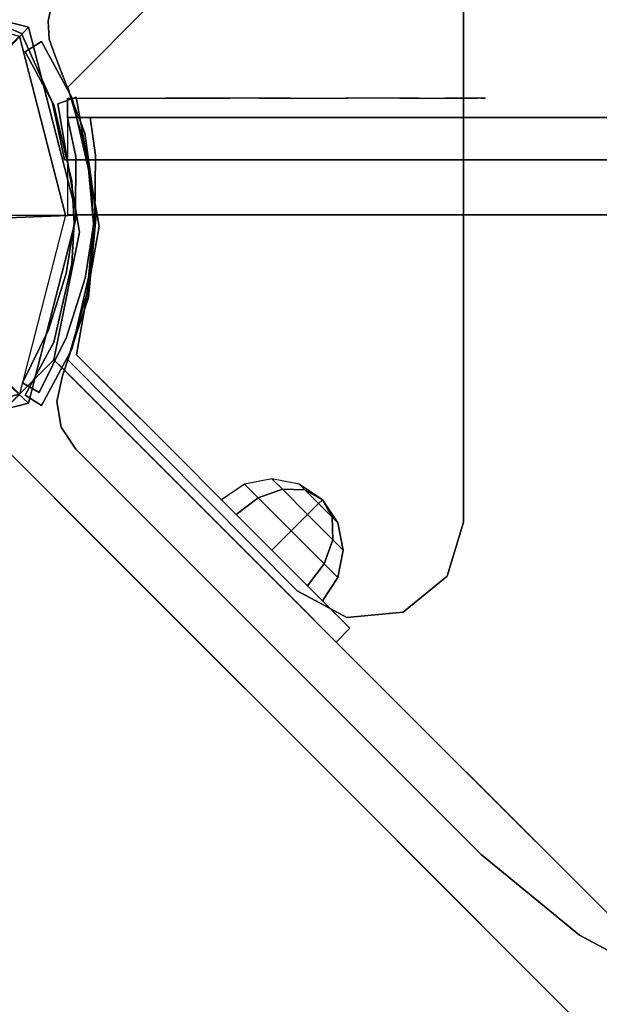
# Model space of a CAD drawing. Units: millimetres. Extents: x -2378 to 6173, y -7630 to 1941.
# Drawn here: x 28 to 117, y -122 to 30 of the extents above; entities that cross this region are included whole.
import ezdxf

# ---------------------------------------------------------------- set-up
doc = ezdxf.new("R2010")
doc.units = ezdxf.units.MM
doc.header["$LTSCALE"] = 0.2
doc.header["$MEASUREMENT"] = 0
for name, color, linetype in [('HAGS1', 7, 'Continuous'), ('HAGS3', 7, 'Continuous'), ('HAGS4', 7, 'Continuous'), ('HPL-FB', 16, 'Continuous'), ('HPL-Gray-6502', 8, 'Continuous'), ('HPL-VibGreen', 84, 'Continuous'), ('PL-Black', 250, 'Continuous'), ('PLW-Brown', 26, 'Continuous'), ('ST-Gray-3500', 9, 'Continuous'), ('W-Barkbrun', 32, 'Continuous')]:
    doc.layers.add(name, color=color, linetype=linetype)
doc.styles.get("Standard").update_dxf_attribs({"font": 'g13f12d.shx', "height": 300})

# ---------------------------------------------------------------- blocks, each defined once
blk = doc.blocks.new('8046456')
at = {"layer": 'PL-Black'}
for points in [[(1.11, 8.45, 2401), (0, 36.43, 2378), (-28.96, 28.96, 2374.85), (-5.19, 6.76, 2401)], [(0, 36.43, 2378), (0, 36.43, 2368), (-28.96, 28.96, 2368), (-28.96, 28.96, 2374.85)], [(6.76, 5.19, 2401), (28.96, 28.96, 2374.85), (0, 36.43, 2378), (1.11, 8.45, 2401)], [(28.96, 28.96, 2374.85), (28.96, 28.96, 2368), (0, 36.43, 2368), (0, 36.43, 2378)], [(-5.19, 6.76, 2401), (-28.96, 28.96, 2374.85), (-36.43, 0, 2378), (-8.45, 1.11, 2401)], [(-28.96, 28.96, 2374.85), (-28.96, 28.96, 2368), (-36.43, 0, 2368), (-36.43, 0, 2378)], [(8.45, -1.11, 2401), (36.43, 0, 2378), (28.96, 28.96, 2374.85), (6.76, 5.19, 2401)], [(36.43, 0, 2378), (36.43, 0, 2368), (28.96, 28.96, 2368), (28.96, 28.96, 2374.85)], [(-8.45, 1.11, 2401), (-36.43, 0, 2378), (-28.96, -28.96, 2374.85), (-6.76, -5.19, 2401)], [(5.19, -6.76, 2401), (28.96, -28.96, 2374.85), (36.43, 0, 2378), (8.45, -1.11, 2401)], [(28.96, -28.96, 2374.85), (28.96, -28.96, 2368), (36.43, 0, 2368), (36.43, 0, 2378)], [(-36.43, 0, 2378), (-36.43, 0, 2368), (-28.96, -28.96, 2368), (-28.96, -28.96, 2374.85)], [(-6.76, -5.19, 2401), (-28.96, -28.96, 2374.85), (0, -36.43, 2378), (-1.11, -8.45, 2401)], [(-1.11, -8.45, 2401), (0, -36.43, 2378), (28.96, -28.96, 2374.85), (5.19, -6.76, 2401)], [(-28.96, -28.96, 2374.85), (-28.96, -28.96, 2368), (0, -36.43, 2368), (0, -36.43, 2378)], [(0, -36.43, 2378), (0, -36.43, 2368), (28.96, -28.96, 2368), (28.96, -28.96, 2374.85)]]:
    blk.add_3dface(points, dxfattribs=at)
for points, invisible_edges in [([(1.11, 8.45, 2401), (-5.19, 6.76, 2401), (-8.45, 1.11, 2401), (-6.76, -5.19, 2401)], 8), ([(1.11, 8.45, 2401), (-6.76, -5.19, 2401), (-1.11, -8.45, 2401), (5.19, -6.76, 2401)], 9), ([(1.11, 8.45, 2401), (5.19, -6.76, 2401), (8.45, -1.11, 2401), (6.76, 5.19, 2401)], 1)]:
    blk.add_3dface(points, dxfattribs=dict(at, invisible_edges=invisible_edges))
at = {"layer": 'W-Barkbrun'}
for points in [[(0, 16.82, 2391), (0, 34.7, 2376), (-27.58, 27.58, 2376), (-11.89, 11.89, 2391)], [(27.58, 27.58, 2376), (11.89, 11.89, 2391), (0, 16.82, 2391), (0, 34.7, 2376)], [(-27.58, 27.58, 2376), (-11.89, 11.89, 2391), (-16.82, 0, 2391), (-34.7, 0, 2376)], [(16.82, 0, 2391), (34.7, 0, 2376), (27.58, 27.58, 2376), (11.89, 11.89, 2391)], [(-11.89, 11.89, 2391), (-11.89, -11.89, 2391), (0, -16.82, 2391), (0, 16.82, 2391)], [(0, -16.82, 2391), (0, 16.82, 2391), (11.89, 11.89, 2391), (11.89, -11.89, 2391)], [(-11.89, 11.89, 2391), (-16.82, 0, 2391), (-11.89, -11.89, 2391), (-11.89, 11.89, 2391)], [(11.89, 11.89, 2391), (11.89, -11.89, 2391), (16.82, 0, 2391), (11.89, 11.89, 2391)], [(27.58, -27.58, 2376), (11.89, -11.89, 2391), (16.82, 0, 2391), (34.7, 0, 2376)], [(-16.82, 0, 2391), (-34.7, 0, 2376), (-27.58, -27.58, 2376), (-11.89, -11.89, 2391)], [(-27.58, -27.58, 2376), (-11.89, -11.89, 2391), (0, -16.82, 2391), (0, -34.7, 2376)], [(0, -16.82, 2391), (0, -34.7, 2376), (27.58, -27.58, 2376), (11.89, -11.89, 2391)]]:
    blk.add_3dface(points, dxfattribs=at)
at = {"layer": 'W-Barkbrun', "invisible_edges": 1}
for points in [[(0, 34.7, 2376), (-27.58, 27.58, 2376), (-27.58, 27.58, 70), (0, 34.7, 70)], [(27.58, 27.58, 2376), (0, 34.7, 2376), (0, 34.7, 70), (27.58, 27.58, 70)], [(-27.58, 27.58, 2376), (-34.7, 0, 2376), (-34.7, 0, 70), (-27.58, 27.58, 70)], [(34.7, 0, 2376), (27.58, 27.58, 2376), (27.58, 27.58, 70), (34.7, 0, 70)], [(27.58, -27.58, 2376), (34.7, 0, 2376), (34.7, 0, 70), (27.58, -27.58, 70)], [(-34.7, 0, 2376), (-27.58, -27.58, 2376), (-27.58, -27.58, 70), (-34.7, 0, 70)], [(-27.58, -27.58, 2376), (0, -34.7, 2376), (0, -34.7, 70), (-27.58, -27.58, 70)], [(0, -34.7, 2376), (27.58, -27.58, 2376), (27.58, -27.58, 70), (0, -34.7, 70)]]:
    blk.add_3dface(points, dxfattribs=at)
blk = doc.blocks.new('8046452')
at = {"layer": 'HPL-FB', "color": 26}
for points, invisible_edges in [([(83.23, 93.84, -27.13), (93.84, 83.23, -27.13), (140.61, 130, 18.2), (130, 140.61, 18.2)], 5), ([(52.33, 41.72, -52), (41.72, 52.33, -52), (83.23, 93.84, -27.13), (93.84, 83.23, -27.13)], 5), ([(22.28, 32.89, -52), (32.89, 22.28, -52), (52.33, 41.72, -52), (41.72, 52.33, -52)], 4)]:
    blk.add_3dface(points, dxfattribs=dict(at, invisible_edges=invisible_edges))
blk.add_3dface([(32.89, 22.28, -150), (22.28, 32.89, -150), (22.28, 32.89, -52), (32.89, 22.28, -52)], dxfattribs=at)
at = {"layer": 'HPL-Gray-6502'}
for points, invisible_edges in [([(83.23, 93.84, -27.13), (100.32, 110.93, -114.43), (121.65, 132.25, -92.61), (130, 140.61, 18.2)], 5), ([(93.84, 83.23, -27.13), (110.93, 100.32, -114.43), (132.25, 121.65, -92.61), (140.61, 130, 18.2)], 5), ([(71.16, 81.76, -150), (41.72, 52.33, -52), (83.23, 93.84, -27.13), (100.32, 110.93, -114.43)], 5), ([(81.76, 71.16, -150), (52.33, 41.72, -52), (93.84, 83.23, -27.13), (110.93, 100.32, -114.43)], 5), ([(22.28, 32.89, -52), (22.28, 32.89, -150), (71.16, 81.76, -150), (41.72, 52.33, -52)], 4), ([(32.89, 22.28, -52), (32.89, 22.28, -150), (81.76, 71.16, -150), (52.33, 41.72, -52)], 4)]:
    blk.add_3dface(points, dxfattribs=dict(at, invisible_edges=invisible_edges))
at = {"layer": 'ST-Gray-3500'}
for points, invisible_edges in [([(57.48, 72.33, -82.67), (57.48, 72.33, -121.73), (63.65, 78.49, -102.2)], 1), ([(57.48, 72.33, -82.67), (59.61, 70.21, -82.67), (65.77, 76.37, -102.2), (63.65, 78.49, -102.2)], 1), ([(65.77, 76.37, -102.2), (63.65, 78.49, -102.2), (57.48, 72.33, -121.73), (59.61, 70.21, -121.73)], 4), ([(59.61, 70.21, -82.67), (59.61, 70.21, -121.73), (65.77, 76.37, -102.2)], 1), ([(57.48, 72.33, -82.67), (57.48, 72.33, -121.73), (46.24, 61.09, -136.04), (46.24, 61.09, -68.36)], 5), ([(57.48, 72.33, -121.73), (59.61, 70.21, -121.73), (48.37, 58.97, -136.04), (46.24, 61.09, -136.04)], 5), ([(48.37, 58.97, -68.36), (46.24, 61.09, -68.36), (57.48, 72.33, -82.67), (59.61, 70.21, -82.67)], 5), ([(59.61, 70.21, -82.67), (59.61, 70.21, -121.73), (48.37, 58.97, -136.04), (48.37, 58.97, -68.36)], 5), ([(46.24, 61.09, -136.04), (46.24, 61.09, -68.36), (34.65, 49.5, -58.9), (34.65, 49.5, -145.5)], 5), ([(48.37, 58.97, -136.04), (46.24, 61.09, -136.04), (34.65, 49.5, -145.5), (36.78, 47.38, -145.5)], 5), ([(34.65, 49.5, -58.9), (36.78, 47.38, -58.9), (48.37, 58.97, -68.36), (46.24, 61.09, -68.36)], 5), ([(48.37, 58.97, -136.04), (48.37, 58.97, -68.36), (36.78, 47.38, -58.9), (36.78, 47.38, -145.5)], 5), ([(23.65, 34.26, -52.62), (21.53, 36.38, -52.62), (34.65, 49.5, -58.9), (36.78, 47.38, -58.9)], 5), ([(34.65, 49.5, -58.9), (34.65, 49.5, -145.5), (27.66, 42.51, -149.87), (28.09, 42.94, -55.76)], 5), ([(34.65, 49.5, -145.5), (36.78, 47.38, -145.5), (29.78, 40.38, -149.87), (27.66, 42.51, -149.87)], 5), ([(36.78, 47.38, -58.9), (36.78, 47.38, -145.5), (29.78, 40.38, -149.87), (30.21, 40.82, -55.76)], 5), ([(27.66, 42.51, -149.87), (28.09, 42.94, -55.76), (21.53, 36.38, -52.62), (21.53, 36.38, -152)], 5), ([(29.78, 40.38, -149.87), (27.66, 42.51, -149.87), (21.53, 36.38, -152), (23.65, 34.26, -151.79)], 5), ([(-18.14, 36.31, -152), (-18.14, 36.31, -52), (1.69, 39.84, -52), (1.69, 39.84, -152)], 4), ([(-18.14, 36.31, -152), (-17.11, 33.49, -152), (2.64, 36.84, -152), (1.69, 39.84, -152)], 4), ([(1.69, 39.84, -52), (2.64, 36.84, -52), (-17.11, 33.49, -52), (-18.14, 36.31, -52)], 1), ([(1.69, 39.84, -52), (1.69, 39.84, -152), (21.53, 36.38, -152), (21.53, 36.38, -52.62)], 5), ([(2.64, 36.84, -152), (1.69, 39.84, -152), (21.53, 36.38, -152), (22.28, 32.89, -152)], 5), ([(22.28, 32.89, -52), (21.53, 36.38, -52.62), (1.69, 39.84, -52), (2.64, 36.84, -52)], 5), ([(29.78, 40.38, -149.87), (30.21, 40.82, -55.76), (23.65, 34.26, -52.62), (23.65, 34.26, -151.79)], 5), ([(-17.11, 33.49, -52), (-17.11, 33.49, -152), (2.64, 36.84, -152), (2.64, 36.84, -52)], 4), ([(2.64, 36.84, -152), (2.64, 36.84, -52), (22.28, 32.89, -52), (22.28, 32.89, -152)], 5), ([(21.53, 36.38, -152), (23.65, 34.26, -151.79), (22.28, 32.89, -152)], 9), ([(23.65, 34.26, -52.62), (22.28, 32.89, -52), (21.53, 36.38, -52.62)], 10), ([(22.28, 32.89, -52), (23.65, 34.26, -52.62), (23.65, 34.26, -151.79), (22.28, 32.89, -152)], 10)]:
    blk.add_3dface(points, dxfattribs=dict(at, invisible_edges=invisible_edges))
blk.add_3dface([(-17.11, 33.49, -52), (-18.14, 36.31, -52), (-18.14, 36.31, -152), (-17.11, 33.49, -152)], dxfattribs=at)
at = {"flags": 3}
blk.add_attdef('ARTNR', (0, -17.5), '', height=15, dxfattribs=at)
at = {"layer": 'PL-Black'}
mesh = blk.add_polymesh((8, 5), dxfattribs=dict(at, m_close=True))
for k, corner in enumerate([(43.85, 74.25, -102.21), (41.46, 70.68, -102.21), (40.62, 66.47, -102.21), (41.46, 62.26, -102.21), (43.85, 58.7, -102.21), (43.85, 74.25, -102.21), (42.33, 71.56, -105.18), (42.24, 68.09, -107.71), (43.57, 64.37, -109.39), (46.12, 60.97, -109.98), (43.85, 74.25, -102.21), (44.44, 73.66, -106.41), (46.12, 71.97, -109.98), (48.65, 69.45, -112.37), (51.62, 66.47, -113.21), (43.85, 74.25, -102.21), (46.54, 75.76, -105.18), (50.01, 75.86, -107.71), (53.73, 74.53, -109.39), (57.12, 71.97, -109.98), (43.85, 74.25, -102.21), (47.42, 76.64, -102.21), (51.62, 77.47, -102.21), (55.83, 76.64, -102.21), (59.4, 74.25, -102.21), (43.85, 74.25, -102.21), (46.54, 75.76, -99.23), (50.01, 75.86, -96.71), (53.73, 74.53, -95.02), (57.12, 71.97, -94.43), (43.85, 74.25, -102.21), (44.44, 73.66, -98), (46.12, 71.97, -94.43), (48.65, 69.45, -92.04), (51.62, 66.47, -91.21), (43.85, 74.25, -102.21), (42.33, 71.56, -99.23), (42.24, 68.09, -96.71), (43.57, 64.37, -95.02), (46.12, 60.97, -94.43)]):
    mesh.set_mesh_vertex(divmod(k, 5), corner)
blk = doc.blocks.new('8045161')
at = {"layer": 'PLW-Brown'}
for points, invisible_edges in [([(632.49, -8.51, -15), (34.51, -8.51, -15), (32.69, -17.28, -15), (634.31, -17.28, -15)], 4), ([(632.49, -8.51), (34.51, -8.51), (32.69, -17.28), (634.31, -17.28)], 4), ([(32.69, -17.28, -15), (634.31, -17.28, -15), (639.11, -27.96, -15), (27.89, -27.96, -15)], 5), ([(32.69, -17.28), (634.31, -17.28), (639.11, -27.96), (27.89, -27.96)], 5), ([(639.11, -27.96, -15), (27.89, -27.96, -15), (17.2, -32.6, -15), (649.8, -32.6, -15)], 5), ([(639.11, -27.96), (27.89, -27.96), (17.2, -32.6), (649.8, -32.6)], 5)]:
    blk.add_3dface(points, dxfattribs=dict(at, invisible_edges=invisible_edges))
blk.add_3dface([(632.49, -8.51), (632.49, -8.51, -15), (34.51, -8.51, -15), (34.51, -8.51)], dxfattribs=at)
at = {"layer": 'ST-Gray-3500', "color": 9}
for points, invisible_edges in [([(634.31, -17.28), (634.31, -17.28, -80), (632.49, -8.51, -60), (632.49, -8.51)], 1), ([(639.11, -27.96, -100), (639.11, -27.96), (634.31, -17.28), (634.31, -17.28, -80)], 5), ([(649.8, -32.6), (649.8, -32.6, -100), (639.11, -27.96, -100), (639.11, -27.96)], 5)]:
    blk.add_3dface(points, dxfattribs=dict(at, invisible_edges=invisible_edges))
at = {"flags": 3}
blk.add_attdef('ARTNR', (0, -17.5), '', height=15, dxfattribs=at)
blk = doc.blocks.new('8045771')
at = {"layer": 'HPL-FB', "color": 26}
blk.add_3dface([(35, -0.02, 463), (35, -15.02, 463), (632, -15.02, 463), (632, -0.02, 463)], dxfattribs=at)
at = {"layer": 'HPL-VibGreen'}
for points in [[(35, -0.02, 463), (35, -0.02, 80), (632, -0.02, 80), (632, -0.02, 463)], [(35, -15.02, 463), (35, -15.02, 80), (632, -15.02, 80), (632, -15.02, 463)]]:
    blk.add_3dface(points, dxfattribs=at)
at = {"layer": 'ST-Gray-3500'}
for points, invisible_edges in [([(634.94, 17.67, 80), (632.16, 18.79, 80), (636.37, 27.34, 80), (638.95, 25.82, 80)], 1), ([(634.94, 17.67, 145), (632.16, 18.79, 145), (636.37, 27.34, 145), (638.95, 25.82, 145)], 1), ([(636.37, 27.34, 80), (636.37, 27.34, 145), (632.16, 18.79, 145), (632.16, 18.79, 80)], 4), ([(634.94, 17.67, 463), (632.16, 18.79, 463), (636.37, 27.34, 463), (638.95, 25.82, 463)], 1), ([(634.94, 17.67, 398), (632.16, 18.79, 398), (636.37, 27.34, 398), (638.95, 25.82, 398)], 1), ([(636.37, 27.34, 463), (636.37, 27.34, 398), (632.16, 18.79, 398), (632.16, 18.79, 463)], 4), ([(638.95, 25.82, 80), (638.95, 25.82, 145), (634.94, 17.67, 145), (634.94, 17.67, 80)], 4), ([(638.95, 25.82, 463), (638.95, 25.82, 398), (634.94, 17.67, 398), (634.94, 17.67, 463)], 4), ([(629.28, 9.7, 80), (632.2, 9.01, 80), (634.94, 17.67, 80), (632.16, 18.79, 80)], 5), ([(629.28, 9.7, 145), (632.2, 9.01, 145), (634.94, 17.67, 145), (632.16, 18.79, 145)], 5), ([(632.16, 18.79, 145), (632.16, 18.79, 80), (629.28, 9.7, 80), (629.28, 9.7, 145)], 5), ([(629.28, 9.7, 463), (632.2, 9.01, 463), (634.94, 17.67, 463), (632.16, 18.79, 463)], 5), ([(629.28, 9.7, 398), (632.2, 9.01, 398), (634.94, 17.67, 398), (632.16, 18.79, 398)], 5), ([(632.16, 18.79, 398), (632.16, 18.79, 463), (629.28, 9.7, 463), (629.28, 9.7, 398)], 5), ([(634.94, 17.67, 145), (634.94, 17.67, 80), (632.2, 9.01, 80), (632.2, 9.01, 145)], 5), ([(634.94, 17.67, 398), (634.94, 17.67, 463), (632.2, 9.01, 463), (632.2, 9.01, 398)], 5), ([(630.78, 0.05, 80), (627.79, 0.29, 80), (629.28, 9.7, 80), (632.2, 9.01, 80)], 5), ([(630.78, 0.05, 145), (627.79, 0.29, 145), (629.28, 9.7, 145), (632.2, 9.01, 145)], 5), ([(629.28, 9.7, 80), (629.28, 9.7, 145), (627.79, 0.29, 145), (627.79, 0.29, 80)], 5), ([(630.78, 0.05, 463), (627.79, 0.29, 463), (629.28, 9.7, 463), (632.2, 9.01, 463)], 5), ([(630.78, 0.05, 398), (627.79, 0.29, 398), (629.28, 9.7, 398), (632.2, 9.01, 398)], 5), ([(629.28, 9.7, 463), (629.28, 9.7, 398), (627.79, 0.29, 398), (627.79, 0.29, 463)], 5), ([(632.2, 9.01, 80), (632.2, 9.01, 145), (630.78, 0.05, 145), (630.78, 0.05, 80)], 5), ([(632.2, 9.01, 463), (632.2, 9.01, 398), (630.78, 0.05, 398), (630.78, 0.05, 463)], 5), ([(627.72, -9.24, 80), (630.71, -9.03, 80), (630.78, 0.05, 80), (627.79, 0.29, 80)], 5), ([(627.72, -9.24, 145), (630.71, -9.03, 145), (630.78, 0.05, 145), (627.79, 0.29, 145)], 5), ([(627.79, 0.29, 145), (627.79, 0.29, 80), (627.72, -9.24, 80), (627.72, -9.24, 145)], 5), ([(627.72, -9.24, 463), (630.71, -9.03, 463), (630.78, 0.05, 463), (627.79, 0.29, 463)], 5), ([(627.72, -9.24, 398), (630.71, -9.03, 398), (630.78, 0.05, 398), (627.79, 0.29, 398)], 5), ([(627.79, 0.29, 398), (627.79, 0.29, 463), (627.72, -9.24, 463), (627.72, -9.24, 398)], 5), ([(630.78, 0.05, 145), (630.78, 0.05, 80), (630.71, -9.03, 80), (630.71, -9.03, 145)], 5), ([(630.78, 0.05, 398), (630.78, 0.05, 463), (630.71, -9.03, 463), (630.71, -9.03, 398)], 5), ([(632, -15.02, 80), (628.52, -15.02, 80), (627.72, -9.24, 80), (630.71, -9.03, 80)], 4), ([(632, -15.02, 145), (628.52, -15.02, 145), (627.72, -9.24, 145), (630.71, -9.03, 145)], 4), ([(632, -15.02, 463), (628.52, -15.02, 463), (627.72, -9.24, 463), (630.71, -9.03, 463)], 4), ([(632, -15.02, 398), (628.52, -15.02, 398), (627.72, -9.24, 398), (630.71, -9.03, 398)], 4), ([(630.71, -9.03, 80), (630.71, -9.03, 145), (632, -15.02, 145), (632, -15.02, 80)], 1), ([(630.71, -9.03, 463), (630.71, -9.03, 398), (632, -15.02, 398), (632, -15.02, 463)], 1), ([(627.72, -9.24, 80), (627.72, -9.24, 145), (628.52, -15.02, 145), (628.52, -15.02, 80)], 1), ([(627.72, -9.24, 463), (627.72, -9.24, 398), (628.52, -15.02, 398), (628.52, -15.02, 463)], 1), ([(568.86, -15.02, 114.68), (568.3, -15.02, 120.56), (567.63, -15.02, 118.58), (567.83, -15.02, 116.5)], 1), ([(567.83, -15.02, 116.5), (567.83, -18.02, 116.5), (567.63, -18.02, 118.58), (567.63, -15.02, 118.58)], 5), ([(567.63, -18.02, 118.58), (567.63, -15.02, 118.58), (568.3, -15.02, 120.56), (568.3, -18.02, 120.56)], 5), ([(568.86, -15.02, 428.32), (568.3, -15.02, 422.44), (567.63, -15.02, 424.42), (567.83, -15.02, 426.5)], 1), ([(567.83, -15.02, 426.5), (567.83, -18.02, 426.5), (567.63, -18.02, 424.42), (567.63, -15.02, 424.42)], 5), ([(567.63, -18.02, 424.42), (567.63, -15.02, 424.42), (568.3, -15.02, 422.44), (568.3, -18.02, 422.44)], 5), ([(568.86, -18.02, 114.68), (568.86, -15.02, 114.68), (567.83, -15.02, 116.5), (567.83, -18.02, 116.5)], 5), ([(568.86, -18.02, 428.32), (568.86, -15.02, 428.32), (567.83, -15.02, 426.5), (567.83, -18.02, 426.5)], 5), ([(573.87, -15.02, 128.24), (577.84, -15.02, 102.53), (568.86, -15.02, 114.68), (568.3, -15.02, 120.56)], 5), ([(568.3, -15.02, 120.56), (568.3, -18.02, 120.56), (573.87, -18.02, 128.24), (573.87, -15.02, 128.24)], 5), ([(573.87, -15.02, 414.76), (577.84, -15.02, 440.47), (568.86, -15.02, 428.32), (568.3, -15.02, 422.44)], 5), ([(568.3, -15.02, 422.44), (568.3, -18.02, 422.44), (573.87, -18.02, 414.76), (573.87, -15.02, 414.76)], 5), ([(577.84, -15.02, 102.53), (577.84, -18.02, 102.53), (568.86, -18.02, 114.68), (568.86, -15.02, 114.68)], 5), ([(577.84, -15.02, 440.47), (577.84, -18.02, 440.47), (568.86, -18.02, 428.32), (568.86, -15.02, 428.32)], 5), ([(589.21, -15.02, 92.59), (580.8, -15.02, 134.74), (573.87, -15.02, 128.24), (577.84, -15.02, 102.53)], 5), ([(573.87, -18.02, 128.24), (573.87, -15.02, 128.24), (580.8, -15.02, 134.74), (580.8, -18.02, 134.74)], 5), ([(589.21, -15.02, 450.41), (580.8, -15.02, 408.26), (573.87, -15.02, 414.76), (577.84, -15.02, 440.47)], 5), ([(573.87, -18.02, 414.76), (573.87, -15.02, 414.76), (580.8, -15.02, 408.26), (580.8, -18.02, 408.26)], 5), ([(589.21, -18.02, 92.59), (589.21, -15.02, 92.59), (577.84, -15.02, 102.53), (577.84, -18.02, 102.53)], 5), ([(589.21, -18.02, 450.41), (589.21, -15.02, 450.41), (577.84, -15.02, 440.47), (577.84, -18.02, 440.47)], 5), ([(588.82, -15.02, 139.81), (602.44, -15.02, 85.32), (589.21, -15.02, 92.59), (580.8, -15.02, 134.74)], 5), ([(580.8, -15.02, 134.74), (580.8, -18.02, 134.74), (588.82, -18.02, 139.81), (588.82, -15.02, 139.81)], 5), ([(588.82, -15.02, 403.19), (602.44, -15.02, 457.68), (589.21, -15.02, 450.41), (580.8, -15.02, 408.26)], 5), ([(580.8, -15.02, 408.26), (580.8, -18.02, 408.26), (588.82, -18.02, 403.19), (588.82, -15.02, 403.19)], 5), ([(616.93, -15.02, 81.05), (597.66, -15.02, 143.27), (588.82, -15.02, 139.81), (602.44, -15.02, 85.32)], 5), ([(588.82, -18.02, 139.81), (588.82, -15.02, 139.81), (597.66, -15.02, 143.27), (597.66, -18.02, 143.27)], 5), ([(616.93, -15.02, 461.95), (597.66, -15.02, 399.73), (588.82, -15.02, 403.19), (602.44, -15.02, 457.68)], 5), ([(588.82, -18.02, 403.19), (588.82, -15.02, 403.19), (597.66, -15.02, 399.73), (597.66, -18.02, 399.73)], 5), ([(602.44, -15.02, 85.32), (602.44, -18.02, 85.32), (589.21, -18.02, 92.59), (589.21, -15.02, 92.59)], 5), ([(602.44, -15.02, 457.68), (602.44, -18.02, 457.68), (589.21, -18.02, 450.41), (589.21, -15.02, 450.41)], 5), ([(607, -15.02, 145), (632, -15.02, 80), (616.93, -15.02, 81.05), (597.66, -15.02, 143.27)], 5), ([(597.66, -15.02, 143.27), (597.66, -18.02, 143.27), (607, -18.02, 145), (607, -15.02, 145)], 5), ([(607, -15.02, 398), (632, -15.02, 463), (616.93, -15.02, 461.95), (597.66, -15.02, 399.73)], 5), ([(597.66, -15.02, 399.73), (597.66, -18.02, 399.73), (607, -18.02, 398), (607, -15.02, 398)], 5), ([(616.93, -18.02, 81.05), (616.93, -15.02, 81.05), (602.44, -15.02, 85.32), (602.44, -18.02, 85.32)], 5), ([(616.93, -18.02, 461.95), (616.93, -15.02, 461.95), (602.44, -15.02, 457.68), (602.44, -18.02, 457.68)], 5), ([(632, -15.02, 80), (632, -15.02, 145), (607, -15.02, 145), (632, -15.02, 80)], 4), ([(607, -18.02, 145), (607, -15.02, 145), (632, -15.02, 145), (632, -18.02, 145)], 1), ([(632, -15.02, 463), (632, -15.02, 398), (607, -15.02, 398), (632, -15.02, 463)], 4), ([(607, -18.02, 398), (607, -15.02, 398), (632, -15.02, 398), (632, -18.02, 398)], 1), ([(632, -15.02, 80), (632, -18.02, 80), (616.93, -18.02, 81.05), (616.93, -15.02, 81.05)], 4), ([(632, -15.02, 463), (632, -18.02, 463), (616.93, -18.02, 461.95), (616.93, -15.02, 461.95)], 4), ([(568.86, -18.02, 114.68), (568.3, -18.02, 120.56), (567.63, -18.02, 118.58), (567.83, -18.02, 116.5)], 1), ([(568.86, -18.02, 428.32), (568.3, -18.02, 422.44), (567.63, -18.02, 424.42), (567.83, -18.02, 426.5)], 1), ([(573.87, -18.02, 128.24), (577.84, -18.02, 102.53), (568.86, -18.02, 114.68), (568.3, -18.02, 120.56)], 5), ([(573.87, -18.02, 414.76), (577.84, -18.02, 440.47), (568.86, -18.02, 428.32), (568.3, -18.02, 422.44)], 5), ([(589.21, -18.02, 92.59), (580.8, -18.02, 134.74), (573.87, -18.02, 128.24), (577.84, -18.02, 102.53)], 5), ([(589.21, -18.02, 450.41), (580.8, -18.02, 408.26), (573.87, -18.02, 414.76), (577.84, -18.02, 440.47)], 5), ([(588.82, -18.02, 139.81), (602.44, -18.02, 85.32), (589.21, -18.02, 92.59), (580.8, -18.02, 134.74)], 5), ([(588.82, -18.02, 403.19), (602.44, -18.02, 457.68), (589.21, -18.02, 450.41), (580.8, -18.02, 408.26)], 5), ([(616.93, -18.02, 81.05), (597.66, -18.02, 143.27), (588.82, -18.02, 139.81), (602.44, -18.02, 85.32)], 5), ([(616.93, -18.02, 461.95), (597.66, -18.02, 399.73), (588.82, -18.02, 403.19), (602.44, -18.02, 457.68)], 5), ([(607, -18.02, 145), (632, -18.02, 80), (616.93, -18.02, 81.05), (597.66, -18.02, 143.27)], 5), ([(607, -18.02, 398), (632, -18.02, 463), (616.93, -18.02, 461.95), (597.66, -18.02, 399.73)], 5), ([(632, -18.02, 80), (632, -18.02, 145), (607, -18.02, 145), (632, -18.02, 80)], 4), ([(632, -18.02, 463), (632, -18.02, 398), (607, -18.02, 398), (632, -18.02, 463)], 4)]:
    blk.add_3dface(points, dxfattribs=dict(at, invisible_edges=invisible_edges))
for points in [[(638.95, 25.82, 145), (638.95, 25.82, 80), (636.37, 27.34, 80), (636.37, 27.34, 145)], [(638.95, 25.82, 398), (638.95, 25.82, 463), (636.37, 27.34, 463), (636.37, 27.34, 398)], [(632, -18.02, 80), (632, -15.02, 80), (632, -15.02, 145), (632, -18.02, 145)], [(632, -18.02, 463), (632, -15.02, 463), (632, -15.02, 398), (632, -18.02, 398)]]:
    blk.add_3dface(points, dxfattribs=at)
blk = doc.blocks.new('8045373')
at = {"layer": 'HPL-FB', "invisible_edges": 5}
for points in [[(553.14, 110.94, 21), (553.14, 110.94), (535.85, 120.18), (535.85, 120.18, 21)], [(568.29, 98.5), (568.29, 98.5, 21), (553.14, 110.94, 21), (553.14, 110.94)], [(630.75, 36.04, 21), (630.75, 36.04), (568.29, 98.5), (568.29, 98.5, 21)], [(632.97, 32.67), (632.97, 32.67, 21), (630.75, 36.04, 21), (630.75, 36.04)], [(633.68, 28.7, 21), (633.68, 28.7), (632.97, 32.67), (632.97, 32.67, 21)], [(632.76, 24.78), (632.76, 24.78, 21), (633.68, 28.7, 21), (633.68, 28.7)], [(628.77, 12.68, 21), (628.77, 12.68), (632.76, 24.78), (632.76, 24.78, 21)], [(627.61, 0), (627.61, 0, 21), (628.77, 12.68, 21), (628.77, 12.68)], [(629.36, -12.62, 21), (629.36, -12.62), (627.61, 0), (627.61, 0, 21)], [(633.9, -24.51), (633.9, -24.51, 21), (629.36, -12.62, 21), (629.36, -12.62)], [(634.82, -27.1, 21), (634.82, -27.1), (633.9, -24.51), (633.9, -24.51, 21)], [(635, -29.85), (635, -29.85, 21), (634.82, -27.1, 21), (634.82, -27.1)], [(634.42, -32.54, 21), (634.42, -32.54), (635, -29.85), (635, -29.85, 21)]]:
    blk.add_3dface(points, dxfattribs=at)
at = {"layer": 'HPL-Gray-6502', "invisible_edges": 5}
for points in [[(535.85, 120.18, 21), (131.15, 120.18, 21), (113.86, 110.94, 21), (553.14, 110.94, 21)], [(535.85, 120.18), (131.15, 120.18), (113.86, 110.94), (553.14, 110.94)], [(113.86, 110.94, 21), (553.14, 110.94, 21), (568.29, 98.5, 21), (98.71, 98.5, 21)], [(113.86, 110.94), (553.14, 110.94), (568.29, 98.5), (98.71, 98.5)], [(568.29, 98.5, 21), (98.71, 98.5, 21), (36.25, 36.04, 21), (630.75, 36.04, 21)], [(568.29, 98.5), (98.71, 98.5), (36.25, 36.04), (630.75, 36.04)], [(630.75, 36.04, 21), (36.25, 36.04, 21), (34.03, 32.67, 21), (632.97, 32.67, 21)], [(630.75, 36.04), (36.25, 36.04), (34.03, 32.67), (632.97, 32.67)], [(632.97, 32.67, 21), (34.03, 32.67, 21), (33.32, 28.7, 21), (633.68, 28.7, 21)], [(632.97, 32.67), (34.03, 32.67), (33.32, 28.7), (633.68, 28.7)], [(33.32, 28.7, 21), (633.68, 28.7, 21), (632.76, 24.78, 21), (34.24, 24.78, 21)], [(33.32, 28.7), (633.68, 28.7), (632.76, 24.78), (34.24, 24.78)], [(632.76, 24.78, 21), (34.24, 24.78, 21), (38.23, 12.68, 21), (628.77, 12.68, 21)], [(632.76, 24.78), (34.24, 24.78), (38.23, 12.68), (628.77, 12.68)], [(38.23, 12.68, 21), (628.77, 12.68, 21), (627.61, 0, 21), (39.39, 0, 21)], [(38.23, 12.68), (628.77, 12.68), (627.61, 0), (39.39, 0)], [(627.61, 0, 21), (39.39, 0, 21), (37.65, -12.62, 21), (629.36, -12.62, 21)], [(627.61, 0), (39.39, 0), (37.65, -12.62), (629.36, -12.62)], [(37.65, -12.62, 21), (629.36, -12.62, 21), (633.9, -24.51, 21), (33.1, -24.51, 21)], [(37.65, -12.62), (629.36, -12.62), (633.9, -24.51), (33.1, -24.51)], [(633.9, -24.51, 21), (33.1, -24.51, 21), (32.18, -27.1, 21), (634.82, -27.1, 21)], [(633.9, -24.51), (33.1, -24.51), (32.18, -27.1), (634.82, -27.1)], [(32.18, -27.1, 21), (634.82, -27.1, 21), (635, -29.85, 21), (32, -29.85, 21)], [(32.18, -27.1), (634.82, -27.1), (635, -29.85), (32, -29.85)], [(635, -29.85, 21), (32, -29.85, 21), (32.58, -32.54, 21), (634.42, -32.54, 21)], [(635, -29.85), (32, -29.85), (32.58, -32.54), (634.42, -32.54)]]:
    blk.add_3dface(points, dxfattribs=at)
at = {"layer": 'ST-Gray-3500'}
for points, invisible_edges in [([(573.54, -53.05), (573.54, 55.64), (580.29, 61.16), (580.29, -58.58)], 5), ([(573.54, -53.05, -3), (573.54, 55.64, -3), (580.29, 61.16, -3), (580.29, -58.58, -3)], 5), ([(573.54, 55.64, -3), (573.54, 55.64), (580.29, 61.16), (580.29, 61.16, -3)], 5), ([(580.29, 61.16), (580.29, 61.16, -3), (588.97, 62, -3), (588.97, 62)], 5), ([(580.29, 61.16), (580.29, -58.58), (588.97, -59.41), (588.97, 62)], 5), ([(580.29, 61.16, -3), (580.29, -58.58, -3), (588.97, -59.41, -3), (588.97, 62, -3)], 5), ([(588.97, -59.41), (588.97, 62), (596.65, 57.86), (596.65, -55.27)], 5), ([(588.97, -59.41, -3), (588.97, 62, -3), (596.65, 57.86, -3), (596.65, -55.27, -3)], 5), ([(588.97, 62, -3), (588.97, 62), (596.65, 57.86), (596.65, 57.86, -3)], 5), ([(596.65, 57.86), (596.65, 57.86, -3), (631.94, 22.29, -3), (631.94, 22.29)], 5), ([(596.65, 57.86, -3), (631.94, 22.29, -3), (628.99, 11.98, -3), (596.65, 35.23, -3)], 12), ([(596.65, 57.86), (631.94, 22.29), (628.99, 11.98), (596.65, 35.23)], 12), ([(571, 47.29), (571, -44.71), (573.54, -53.05), (573.54, 55.64)], 4), ([(571, 47.29, -3), (571, -44.71, -3), (573.54, -53.05, -3), (573.54, 55.64, -3)], 4), ([(571, 47.29), (571, 47.29, -3), (573.54, 55.64, -3), (573.54, 55.64)], 5), ([(571, -44.71, -3), (571, -44.71), (571, 47.29), (571, 47.29, -3)], 5), ([(596.65, 1.29), (628, 1.29), (628.99, 11.98), (596.65, 35.23)], 13), ([(596.65, 1.29, -3), (628, 1.29, -3), (628.99, 11.98, -3), (596.65, 35.23, -3)], 13), ([(631.3, 20.57, -3), (631.3, 20.57, 147), (636, 29.33, 142), (636, 29.33, 2)], 1), ([(634.13, 19.57, -3), (631.3, 20.57, -3), (636, 29.33, 2), (638.53, 27.72, 2)], 1), ([(634.13, 19.57, 147), (631.3, 20.57, 147), (636, 29.33, 142), (638.53, 27.72, 142)], 1), ([(638.53, 27.72, 2), (638.53, 27.72, 142), (634.13, 19.57, 147), (634.13, 19.57, -3)], 4), ([(631.94, 22.29, -3), (631.94, 22.29), (628.99, 11.98), (628.99, 11.98, -3)], 5), ([(628.37, 7.83, 147), (628.37, 7.83, -3), (631.3, 20.57, -3), (631.3, 20.57, 147)], 5), ([(628.37, 7.83, -3), (631.35, 7.49, -3), (634.13, 19.57, -3), (631.3, 20.57, -3)], 5), ([(628.37, 7.83, 147), (631.35, 7.49, 147), (634.13, 19.57, 147), (631.3, 20.57, 147)], 5), ([(634.13, 19.57, 147), (634.13, 19.57, -3), (631.35, 7.49, -3), (631.35, 7.49, 147)], 5), ([(628.99, 11.98), (628.99, 11.98, -3), (628, 1.29, -3), (628, 1.29)], 5), ([(628, 1.29, -3), (628, 1.29, 147), (628.37, 7.83, 147), (628.37, 7.83, -3)], 5), ([(631, 1.29, -3), (628, 1.29, -3), (628.37, 7.83, -3), (631.35, 7.49, -3)], 5), ([(631, 1.29, 147), (628, 1.29, 147), (628.37, 7.83, 147), (631.35, 7.49, 147)], 5), ([(631.35, 7.49, -3), (631.35, 7.49, 147), (631, 1.29, 147), (631, 1.29, -3)], 5), ([(628.99, -9.39, -3), (596.65, -32.64, -3), (596.65, 1.29, -3), (628, 1.29, -3)], 7), ([(628.99, -9.39), (596.65, -32.64), (596.65, 1.29), (628, 1.29)], 7), ([(628.37, -5.24, 147), (628.37, -5.24, -3), (628, 1.29, -3), (628, 1.29, 147)], 5), ([(628, 1.29, -3), (628, 1.29), (628.99, -9.39), (628.99, -9.39, -3)], 5), ([(628.37, -5.24, -3), (631.35, -5.24, -3), (631, 1.29, -3), (628, 1.29, -3)], 5), ([(628.37, -5.24, 147), (631.35, -5.24, 147), (631, 1.29, 147), (628, 1.29, 147)], 5), ([(631, 1.29, 147), (631, 1.29, -3), (631.35, -5.24, -3), (631.35, -5.24, 147)], 5), ([(631.3, -17.98, -3), (631.3, -17.98, 147), (628.37, -5.24, 147), (628.37, -5.24, -3)], 5), ([(634.13, -16.98, -3), (631.3, -17.98, -3), (628.37, -5.24, -3), (631.35, -5.24, -3)], 5), ([(634.13, -16.98, 147), (631.3, -17.98, 147), (628.37, -5.24, 147), (631.35, -5.24, 147)], 5), ([(631.35, -5.24, -3), (631.35, -5.24, 147), (634.13, -16.98, 147), (634.13, -16.98, -3)], 5), ([(596.65, -55.27), (631.94, -19.71), (628.99, -9.39), (596.65, -32.64)], 12), ([(596.65, -55.27, -3), (631.94, -19.71, -3), (628.99, -9.39, -3), (596.65, -32.64, -3)], 12), ([(628.99, -9.39), (628.99, -9.39, -3), (631.94, -19.71, -3), (631.94, -19.71)], 5), ([(636, -26.74, 2), (638.53, -25.13, 2), (634.13, -16.98, -3), (631.3, -17.98, -3)], 4), ([(636, -26.74, 142), (638.53, -25.13, 142), (634.13, -16.98, 147), (631.3, -17.98, 147)], 4), ([(636, -26.74, 142), (636, -26.74, 2), (631.3, -17.98, -3), (631.3, -17.98, 147)], 4), ([(634.13, -16.98, 147), (634.13, -16.98, -3), (638.53, -25.13, 2), (638.53, -25.13, 142)], 1), ([(631.94, -19.71), (631.94, -19.71, -3), (596.65, -55.27, -3), (596.65, -55.27)], 5)]:
    blk.add_3dface(points, dxfattribs=dict(at, invisible_edges=invisible_edges))
for points in [[(636, 29.33, 142), (636, 29.33, 2), (638.53, 27.72, 2), (638.53, 27.72, 142)], [(638.53, -25.13, 2), (638.53, -25.13, 142), (636, -26.74, 142), (636, -26.74, 2)]]:
    blk.add_3dface(points, dxfattribs=at)
at = {"flags": 3}
blk.add_attdef('ARTNR', (0, -17.5), '', height=15, dxfattribs=at)

msp = doc.modelspace()

# ---------------------------------------------------------------- block references
at = {"layer": 'HAGS1'}
for name, p, rotation in [('8045373', (667, 0, 470), 180), ('8046456', (0, 0), 270), ('8045771', (667, 0, 20), 180)]:
    msp.add_blockref(name, p, dxfattribs=dict(at, rotation=rotation))
at = {"layer": 'HAGS3', "rotation": 180}
msp.add_blockref('8045161', (667, 0, 960), dxfattribs=at)
at = {"layer": 'HAGS4', "rotation": 270}
msp.add_blockref('8046452', (0, 0, 2320), dxfattribs=at)

doc.saveas('drawing.dxf')
